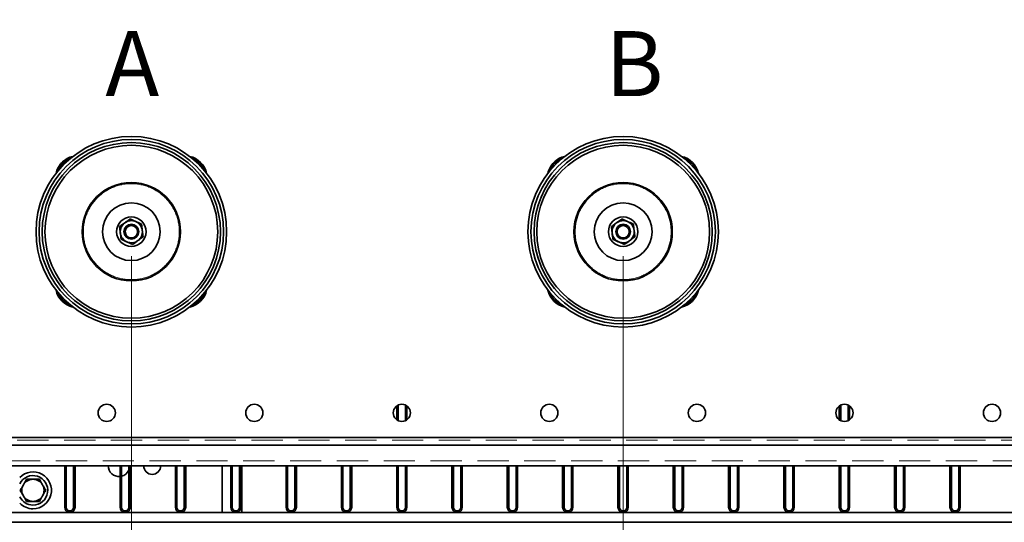
# Model space of a CAD drawing. Units: millimetres. Extents: x 100 to 5841, y -1006 to 4779.
# Drawn here: x 1108 to 1909, y 640 to 1049 of the extents above; entities that cross this region are included whole.
import ezdxf

# ---------------------------------------------------------------- set-up
doc = ezdxf.new("R2010")
doc.units = ezdxf.units.MM
doc.linetypes.add('HIDDEN', pattern=[1.905, 1.27, -0.635])
doc.styles.add('SLDTEXTSTYLE2', font='TXT', dxfattribs={"width": 0.605})
doc.styles.add('SLDTEXTSTYLE5', font='TXT', dxfattribs={"width": 0.75})
doc.dimstyles.new('SLDDIMSTYLE2', dxfattribs={"dimtxt": 70, "dimasz": 71.12, "dimexe": 0, "dimexo": 0.0625, "dimgap": 17.5, "dimtad": 1, "dimdec": 0, "dimrnd": 1e-09, "dimzin": 12, "dimdsep": 46, "dimtxsty": 'SLDTEXTSTYLE5', "dimsah": 1, "dimcen": 0.09, "dimadec": 0, "dimazin": 3, "dimtfac": 1, "dimtdec": 0, "dimtmove": 0, "dimatfit": 0, "dimfxl": 1, "dimfrac": 2, "dimtolj": 1, "dimtzin": 12, "dimarcsym": 0})

# ---------------------------------------------------------------- blocks, each defined once
blk = doc.blocks.new('_D_10')
at = {"color": 7, "linetype": 'Continuous', "lineweight": 0, "ltscale": 20}
for p, q in [((1198.68, 856.26), (1198.68, 512.17)), ((1598.68, 856.26), (1598.68, 512.17)), ((1198.68, 532.17), (1071.68, 532.17)), ((1198.68, 532.17), (1598.68, 532.17)), ((1598.68, 532.17), (1725.68, 532.17))]:
    blk.add_line(p, q, dxfattribs=at)
at = {"color": 7, "linetype": 'Continuous', "lineweight": 18, "ltscale": 20}
for points in [[(1198.68, 532.17), (1127.56, 539.79), (1127.56, 524.55)], [(1598.68, 532.17), (1669.8, 524.55), (1669.8, 539.79)]]:
    blk.add_solid(points, dxfattribs=at)
at = {"color": 7, "linetype": 'Continuous', "lineweight": 18, "ltscale": 20, "insert": (1321.1, 622.41), "char_height": 70, "attachment_point": 1, "style": 'SLDTEXTSTYLE5'}
blk.add_mtext('400', dxfattribs=at)
blk = doc.blocks.new('_D_11')
at = {"color": 7, "linetype": 'Continuous', "lineweight": 0, "ltscale": 20}
for p, q in [((1598.68, 856.26), (1598.68, 512.17)), ((1998.68, 856.26), (1998.68, 512.17)), ((1598.68, 532.17), (1471.68, 532.17)), ((1598.68, 532.17), (1998.68, 532.17)), ((1998.68, 532.17), (2125.68, 532.17))]:
    blk.add_line(p, q, dxfattribs=at)
at = {"color": 7, "linetype": 'Continuous', "lineweight": 18, "ltscale": 20}
for points in [[(1598.68, 532.17), (1527.56, 539.79), (1527.56, 524.55)], [(1998.68, 532.17), (2069.8, 524.55), (2069.8, 539.79)]]:
    blk.add_solid(points, dxfattribs=at)
at = {"color": 7, "linetype": 'Continuous', "lineweight": 18, "ltscale": 20, "insert": (1721.1, 622.41), "char_height": 70, "attachment_point": 1, "style": 'SLDTEXTSTYLE5'}
blk.add_mtext('400', dxfattribs=at)
blk = doc.blocks.new('_D_15')
at = {"color": 7, "linetype": 'Continuous', "lineweight": 0, "ltscale": 20}
for p, q in [((2543.56, 1274.96), (2543.56, 1401.96)), ((1843.68, 1274.96), (2563.56, 1274.96)), ((2543.56, 1095.93), (2543.56, 1274.96)), ((2373.68, 1095.93), (2563.56, 1095.93)), ((2543.56, 1095.93), (2543.56, 968.93))]:
    blk.add_line(p, q, dxfattribs=at)
at = {"color": 7, "linetype": 'Continuous', "lineweight": 18, "ltscale": 20}
for points in [[(2543.56, 1274.96), (2551.18, 1346.08), (2535.94, 1346.08)], [(2543.56, 1095.93), (2535.94, 1024.81), (2551.18, 1024.81)]]:
    blk.add_solid(points, dxfattribs=at)
at = {"color": 7, "linetype": 'Continuous', "lineweight": 18, "ltscale": 20, "insert": (2453.32, 1107.86), "char_height": 70, "attachment_point": 1, "rotation": 90, "style": 'SLDTEXTSTYLE5'}
blk.add_mtext('179', dxfattribs=at)

msp = doc.modelspace()

# ---------------------------------------------------------------- linework, layer by layer
at = {"color": 7, "linetype": 'Continuous', "lineweight": 35, "ltscale": 20}
for p, q in [((1143.03, 931.9), (1142.31, 932.62)), ((1143.88, 931.06), (1143.03, 931.9)), ((1543.03, 931.9), (1542.31, 932.62)), ((1543.88, 931.06), (1543.03, 931.9)), ((1414.48, 734.53), (1414.48, 723.33)), ((1415.68, 735.25), (1415.68, 722.6)), ((1421.68, 722.6), (1421.68, 735.25)), ((1422.88, 723.33), (1422.88, 734.53)), ((1774.48, 734.53), (1774.48, 723.33)), ((1775.68, 735.25), (1775.68, 722.6)), ((1781.68, 722.6), (1781.68, 735.25)), ((1782.88, 723.33), (1782.88, 734.53)), ((883.68, 708.93), (2313.68, 708.93)), ((884.92, 702.56), (2312.44, 702.56)), ((908.68, 685.76), (2288.68, 685.76)), ((1144.48, 685.76), (1144.48, 652.13)), ((1145.68, 685.76), (1145.68, 652.13)), ((1151.68, 652.13), (1151.68, 685.76)), ((1152.88, 652.13), (1152.88, 685.76)), ((1189.48, 685.76), (1189.48, 652.13)), ((1190.68, 685.76), (1190.68, 652.13)), ((1196.68, 652.13), (1196.68, 685.76)), ((1197.88, 652.13), (1197.88, 685.76)), ((1234.48, 685.76), (1234.48, 652.13)), ((1235.68, 685.76), (1235.68, 652.13)), ((1241.68, 652.13), (1241.68, 685.76)), ((1242.88, 652.13), (1242.88, 685.76)), ((1272.68, 685.76), (1272.68, 647.93)), ((1279.48, 685.76), (1279.48, 652.13)), ((1280.68, 685.76), (1280.68, 652.13)), ((1286.68, 652.13), (1286.68, 685.76)), ((1287.88, 652.13), (1287.88, 685.76)), ((1288.68, 685.76), (1288.68, 647.93)), ((1324.48, 685.76), (1324.48, 652.13)), ((1325.68, 685.76), (1325.68, 652.13)), ((1331.68, 652.13), (1331.68, 685.76)), ((1332.88, 652.13), (1332.88, 685.76)), ((1369.48, 685.76), (1369.48, 652.13)), ((1370.68, 685.76), (1370.68, 652.13)), ((1376.68, 652.13), (1376.68, 685.76)), ((1377.88, 652.13), (1377.88, 685.76)), ((1414.48, 685.76), (1414.48, 652.13)), ((1415.68, 685.76), (1415.68, 652.13)), ((1421.68, 652.13), (1421.68, 685.76)), ((1422.88, 652.13), (1422.88, 685.76)), ((1459.48, 685.76), (1459.48, 652.13)), ((1460.68, 685.76), (1460.68, 652.13)), ((1466.68, 652.13), (1466.68, 685.76)), ((1467.88, 652.13), (1467.88, 685.76)), ((1504.48, 685.76), (1504.48, 652.13)), ((1505.68, 685.76), (1505.68, 652.13)), ((1511.68, 652.13), (1511.68, 685.76)), ((1512.88, 652.13), (1512.88, 685.76)), ((1549.48, 685.76), (1549.48, 652.13)), ((1550.68, 685.76), (1550.68, 652.13)), ((1556.68, 652.13), (1556.68, 685.76)), ((1557.88, 652.13), (1557.88, 685.76)), ((1594.48, 685.76), (1594.48, 652.13)), ((1595.68, 685.76), (1595.68, 652.13)), ((1601.68, 652.13), (1601.68, 685.76)), ((1602.88, 652.13), (1602.88, 685.76)), ((1639.48, 685.76), (1639.48, 652.13)), ((1640.68, 685.76), (1640.68, 652.13)), ((1646.68, 652.13), (1646.68, 685.76)), ((1647.88, 652.13), (1647.88, 685.76)), ((1684.48, 685.76), (1684.48, 652.13)), ((1685.68, 685.76), (1685.68, 652.13)), ((1691.68, 652.13), (1691.68, 685.76)), ((1692.88, 652.13), (1692.88, 685.76)), ((1729.48, 685.76), (1729.48, 652.13)), ((1730.68, 685.76), (1730.68, 652.13)), ((1736.68, 652.13), (1736.68, 685.76)), ((1737.88, 652.13), (1737.88, 685.76)), ((1774.48, 685.76), (1774.48, 652.13)), ((1775.68, 685.76), (1775.68, 652.13)), ((1781.68, 652.13), (1781.68, 685.76)), ((1782.88, 652.13), (1782.88, 685.76)), ((1819.48, 685.76), (1819.48, 652.13)), ((1820.68, 685.76), (1820.68, 652.13)), ((1826.68, 652.13), (1826.68, 685.76)), ((1827.88, 652.13), (1827.88, 685.76)), ((1864.48, 685.76), (1864.48, 652.13)), ((1865.68, 685.76), (1865.68, 652.13)), ((1871.68, 652.13), (1871.68, 685.76)), ((1872.88, 652.13), (1872.88, 685.76)), ((1144.48, 652.13), (1145.68, 652.13)), ((1151.68, 652.13), (1152.88, 652.13)), ((1189.48, 652.13), (1190.68, 652.13)), ((1196.68, 652.13), (1197.88, 652.13)), ((1234.48, 652.13), (1235.68, 652.13)), ((1241.68, 652.13), (1242.88, 652.13)), ((1279.48, 652.13), (1280.68, 652.13)), ((1286.68, 652.13), (1287.88, 652.13)), ((1324.48, 652.13), (1325.68, 652.13)), ((1331.68, 652.13), (1332.88, 652.13)), ((1369.48, 652.13), (1370.68, 652.13)), ((1376.68, 652.13), (1377.88, 652.13)), ((1414.48, 652.13), (1415.68, 652.13)), ((1421.68, 652.13), (1422.88, 652.13)), ((1459.48, 652.13), (1460.68, 652.13)), ((1466.68, 652.13), (1467.88, 652.13)), ((1504.48, 652.13), (1505.68, 652.13)), ((1511.68, 652.13), (1512.88, 652.13)), ((1549.48, 652.13), (1550.68, 652.13)), ((1556.68, 652.13), (1557.88, 652.13)), ((1594.48, 652.13), (1595.68, 652.13)), ((1601.68, 652.13), (1602.88, 652.13)), ((1639.48, 652.13), (1640.68, 652.13)), ((1646.68, 652.13), (1647.88, 652.13)), ((1684.48, 652.13), (1685.68, 652.13)), ((1691.68, 652.13), (1692.88, 652.13)), ((1729.48, 652.13), (1730.68, 652.13)), ((1736.68, 652.13), (1737.88, 652.13)), ((1774.48, 652.13), (1775.68, 652.13)), ((1781.68, 652.13), (1782.88, 652.13)), ((1819.48, 652.13), (1820.68, 652.13)), ((1826.68, 652.13), (1827.88, 652.13)), ((1864.48, 652.13), (1865.68, 652.13)), ((1871.68, 652.13), (1872.88, 652.13)), ((2186.88, 647.93), (1010.48, 647.93)), ((1010.48, 639.93), (2186.88, 639.93))]:
    msp.add_line(p, q, dxfattribs=at)
at = {"color": 7, "linetype": 'HIDDEN', "lineweight": 18, "ltscale": 20}
for p, q in [((883.68, 708.93), (2313.68, 708.93)), ((2312.44, 706.8), (884.92, 706.8)), ((908.68, 690), (2288.68, 690))]:
    msp.add_line(p, q, dxfattribs=at)
at = {"color": 7, "linetype": 'Continuous', "lineweight": 35, "ltscale": 400}
for centre, radius in [((1198.68, 876.26), 77.5), ((1598.68, 876.26), 77.5), ((1198.68, 876.26), 75), ((1198.68, 876.26), 72.5), ((1198.68, 876.26), 70.29), ((1598.68, 876.26), 75), ((1598.68, 876.26), 72.5), ((1598.68, 876.26), 70.29), ((1198.68, 876.26), 40), ((1598.68, 876.26), 40), ((1198.68, 876.26), 23.5), ((1598.68, 876.26), 23.5), ((1198.68, 876.26), 12), ((1198.68, 876.26), 6), ((1198.68, 876.26), 5), ((1598.68, 876.26), 12), ((1598.68, 876.26), 6), ((1598.68, 876.26), 5), ((1178.68, 728.93), 7), ((1298.68, 728.93), 7), ((1418.68, 728.93), 7), ((1538.68, 728.93), 7), ((1658.68, 728.93), 7), ((1778.68, 728.93), 7), ((1898.68, 728.93), 7)]:
    msp.add_circle(centre, radius, dxfattribs=at)
at = {"color": 7, "linetype": 'HIDDEN', "lineweight": 18, "ltscale": 400}
for centre, radius in [((1198.68, 876.26), 39), ((1198.68, 876.26), 39), ((1598.68, 876.26), 39), ((1598.68, 876.26), 39), ((1178.68, 728.93), 7), ((1298.68, 728.93), 7), ((1418.68, 728.93), 7), ((1538.68, 728.93), 7), ((1658.68, 728.93), 7), ((1778.68, 728.93), 7), ((1898.68, 728.93), 7)]:
    msp.add_circle(centre, radius, dxfattribs=at)
at = {"color": 7, "linetype": 'Continuous', "lineweight": 35, "ltscale": 400}
for centre, radius, start, end in [((1155.19, 919.74), 18.21, 102.65076, 135), ((1242.17, 919.74), 18.21, 12.65076, 77.34924), ((1555.19, 919.74), 18.21, 102.65076, 135), ((1642.17, 919.74), 18.21, 12.65076, 77.34924), ((1155.19, 919.74), 18.21, 135, 167.34924), ((1155.19, 919.74), 17.2, 135, 159.28719), ((1155.19, 919.74), 17.2, 110.71281, 135), ((1242.17, 919.74), 17.2, 20.71281, 69.28719), ((1555.19, 919.74), 18.21, 135, 167.34924), ((1555.19, 919.74), 17.2, 135, 159.28719), ((1555.19, 919.74), 17.2, 110.71281, 135), ((1642.17, 919.74), 17.2, 20.71281, 69.28719), ((1198.68, 876.26), 9, 126.38746, 186.38746), ((1198.68, 876.26), 9, 66.38746, 126.38746), ((1198.68, 876.26), 9, 6.38746, 66.38746), ((1598.68, 876.26), 9, 126.38746, 186.38746), ((1598.68, 876.26), 9, 66.38746, 126.38746), ((1598.68, 876.26), 9, 6.38746, 66.38746), ((1198.68, 876.26), 9, 186.38746, 246.38746), ((1198.68, 876.26), 9, 306.38746, 6.38746), ((1598.68, 876.26), 9, 186.38746, 246.38746), ((1598.68, 876.26), 9, 306.38746, 6.38746), ((1198.68, 876.26), 9, 246.38746, 306.38746), ((1598.68, 876.26), 9, 246.38746, 306.38746), ((1155.19, 832.77), 18.21, 192.65076, 257.34924), ((1155.19, 832.77), 17.2, 200.71281, 249.28719), ((1242.17, 832.77), 18.21, 282.65076, 347.34924), ((1242.17, 832.77), 17.2, 290.71281, 339.28719), ((1555.19, 832.77), 18.21, 192.65076, 257.34924), ((1555.19, 832.77), 17.2, 200.71281, 249.28719), ((1642.17, 832.77), 18.21, 282.65076, 347.34924), ((1642.17, 832.77), 17.2, 290.71281, 339.28719), ((1118.68, 665.93), 15, 270, 136.05448), ((1188.68, 685.93), 8.75, 180, 275.2458), ((1188.68, 685.93), 8.75, 283.21298, 336.10449), ((1215.68, 685.93), 7, 181.33389, 358.66611), ((1118.68, 665.93), 12, 270, 154.15807), ((1118.68, 665.93), 9, 90, 150), ((1118.68, 665.93), 9, 30, 90), ((1118.68, 665.93), 9, 150, 210), ((1118.68, 665.93), 9, 330, 30), ((1118.68, 665.93), 12, 205.84193, 270), ((1118.68, 665.93), 9, 210, 270), ((1118.68, 665.93), 9, 270, 330), ((1118.68, 665.93), 15, 223.94552, 270), ((1148.68, 652.13), 4.2, 180, 0), ((1148.68, 652.13), 3, 180, 0), ((1193.68, 652.13), 4.2, 180, 0), ((1193.68, 652.13), 3, 180, 0), ((1238.68, 652.13), 4.2, 180, 0), ((1238.68, 652.13), 3, 180, 0), ((1283.68, 652.13), 4.2, 180, 0), ((1283.68, 652.13), 3, 180, 0), ((1328.68, 652.13), 4.2, 180, 0), ((1328.68, 652.13), 3, 180, 0), ((1373.68, 652.13), 4.2, 180, 0), ((1373.68, 652.13), 3, 180, 0), ((1418.68, 652.13), 4.2, 180, 0), ((1418.68, 652.13), 3, 180, 0), ((1463.68, 652.13), 4.2, 180, 0), ((1463.68, 652.13), 3, 180, 0), ((1508.68, 652.13), 4.2, 180, 0), ((1508.68, 652.13), 3, 180, 0), ((1553.68, 652.13), 4.2, 180, 0), ((1553.68, 652.13), 3, 180, 0), ((1598.68, 652.13), 4.2, 180, 0), ((1598.68, 652.13), 3, 180, 0), ((1643.68, 652.13), 4.2, 180, 0), ((1643.68, 652.13), 3, 180, 0), ((1688.68, 652.13), 4.2, 180, 0), ((1688.68, 652.13), 3, 180, 0), ((1733.68, 652.13), 4.2, 180, 0), ((1733.68, 652.13), 3, 180, 0), ((1778.68, 652.13), 4.2, 180, 0), ((1778.68, 652.13), 3, 180, 0), ((1823.68, 652.13), 4.2, 180, 0), ((1823.68, 652.13), 3, 180, 0), ((1868.68, 652.13), 4.2, 180, 0), ((1868.68, 652.13), 3, 180, 0)]:
    msp.add_arc(centre, radius, start, end, dxfattribs=at)
at = {"color": 7, "linetype": 'Continuous', "lineweight": 35, "ltscale": 20}
for points, knots in [([(1189.16, 880.42), (1189.51, 880.68), (1190.87, 881.68), (1192.29, 882.73), (1193.34, 883.5)], [0, 0, 0, 0, 0.257551, 1, 1, 1, 1]), ([(1193.34, 883.5), (1193.72, 883.78), (1195.14, 884.82), (1196.51, 885.84), (1197.52, 886.58)], [0, 0, 0, 0, 0.268634, 1, 1, 1, 1]), ([(1197.52, 886.58), (1198.3, 886.24), (1199.86, 885.56), (1201.47, 884.86), (1202.28, 884.5)], [0, 0, 0, 0, 0.495458, 1, 1, 1, 1]), ([(1202.28, 884.5), (1202.4, 884.45), (1203.25, 884.08), (1204.86, 883.37), (1206.31, 882.74), (1207.05, 882.42)], [0, 0, 0, 0, 0.07009, 0.530784, 1, 1, 1, 1]), ([(1207.05, 882.42), (1207.14, 881.58), (1207.33, 879.89), (1207.52, 878.14), (1207.62, 877.26)], [0, 0, 0, 0, 0.495458, 1, 1, 1, 1]), ([(1589.16, 880.42), (1589.51, 880.68), (1590.87, 881.68), (1592.29, 882.73), (1593.34, 883.5)], [0, 0, 0, 0, 0.257551, 1, 1, 1, 1]), ([(1593.34, 883.5), (1593.72, 883.78), (1595.14, 884.82), (1596.51, 885.84), (1597.52, 886.58)], [0, 0, 0, 0, 0.268634, 1, 1, 1, 1]), ([(1597.52, 886.58), (1598.3, 886.24), (1599.86, 885.56), (1601.47, 884.86), (1602.28, 884.5)], [0, 0, 0, 0, 0.495458, 1, 1, 1, 1]), ([(1602.28, 884.5), (1602.4, 884.45), (1603.25, 884.08), (1604.86, 883.37), (1606.31, 882.74), (1607.05, 882.42)], [0, 0, 0, 0, 0.07009, 0.530784, 1, 1, 1, 1]), ([(1607.05, 882.42), (1607.14, 881.58), (1607.33, 879.89), (1607.52, 878.14), (1607.62, 877.26)], [0, 0, 0, 0, 0.495458, 1, 1, 1, 1]), ([(1189.73, 875.25), (1189.72, 875.38), (1189.62, 876.3), (1189.42, 878.05), (1189.25, 879.62), (1189.16, 880.42)], [0, 0, 0, 0, 0.07009, 0.530784, 1, 1, 1, 1]), ([(1190.31, 870.09), (1190.22, 870.93), (1190.03, 872.62), (1189.83, 874.37), (1189.73, 875.25)], [0, 0, 0, 0, 0.495458, 1, 1, 1, 1]), ([(1207.62, 877.26), (1207.64, 877.13), (1207.74, 876.21), (1207.94, 874.46), (1208.11, 872.89), (1208.2, 872.09)], [0, 0, 0, 0, 0.07009, 0.530784, 1, 1, 1, 1]), ([(1589.73, 875.25), (1589.72, 875.38), (1589.62, 876.3), (1589.42, 878.05), (1589.25, 879.62), (1589.16, 880.42)], [0, 0, 0, 0, 0.07009, 0.530784, 1, 1, 1, 1]), ([(1590.31, 870.09), (1590.22, 870.93), (1590.03, 872.62), (1589.83, 874.37), (1589.73, 875.25)], [0, 0, 0, 0, 0.495458, 1, 1, 1, 1]), ([(1607.62, 877.26), (1607.64, 877.13), (1607.74, 876.21), (1607.94, 874.46), (1608.11, 872.89), (1608.2, 872.09)], [0, 0, 0, 0, 0.07009, 0.5307844, 1, 1, 1, 1]), ([(1195.07, 868.01), (1194.96, 868.06), (1194.11, 868.43), (1192.5, 869.14), (1191.04, 869.77), (1190.31, 870.09)], [0, 0, 0, 0, 0.07009, 0.530784, 1, 1, 1, 1]), ([(1199.84, 865.93), (1199.06, 866.27), (1197.5, 866.95), (1195.89, 867.65), (1195.07, 868.01)], [0, 0, 0, 0, 0.495458, 1, 1, 1, 1]), ([(1199.84, 865.93), (1200.19, 866.19), (1201.55, 867.19), (1202.97, 868.23), (1204.02, 869.01)], [0, 0, 0, 0, 0.257551, 1, 1, 1, 1]), ([(1204.02, 869.01), (1204.4, 869.29), (1205.81, 870.33), (1207.19, 871.35), (1208.2, 872.09)], [0, 0, 0, 0, 0.268634, 1, 1, 1, 1]), ([(1595.07, 868.01), (1594.96, 868.06), (1594.11, 868.43), (1592.5, 869.14), (1591.04, 869.77), (1590.31, 870.09)], [0, 0, 0, 0, 0.07009, 0.530784, 1, 1, 1, 1]), ([(1599.84, 865.93), (1599.06, 866.27), (1597.5, 866.95), (1595.89, 867.65), (1595.07, 868.01)], [0, 0, 0, 0, 0.495458, 1, 1, 1, 1]), ([(1599.84, 865.93), (1600.19, 866.19), (1601.55, 867.19), (1602.97, 868.23), (1604.02, 869.01)], [0, 0, 0, 0, 0.257551, 1, 1, 1, 1]), ([(1604.02, 869.01), (1604.4, 869.29), (1605.81, 870.33), (1607.19, 871.35), (1608.2, 872.09)], [0, 0, 0, 0, 0.268634, 1, 1, 1, 1]), ([(1113.48, 674.93), (1113.06, 674.19), (1112.21, 672.72), (1111.33, 671.19), (1110.88, 670.43)], [0, 0, 0, 0, 0.495458, 1, 1, 1, 1]), ([(1118.68, 674.93), (1117.27, 674.93), (1115.51, 674.93), (1113.82, 674.93), (1113.48, 674.93)], [0, 0, 0, 0, 0.8036473, 1, 1, 1, 1]), ([(1123.88, 674.93), (1122.54, 674.93), (1120.82, 674.93), (1119.07, 674.93), (1118.68, 674.93)], [0, 0, 0, 0, 0.779636, 1, 1, 1, 1]), ([(1126.47, 670.43), (1126.41, 670.53), (1125.95, 671.34), (1125.07, 672.86), (1124.27, 674.23), (1123.88, 674.93)], [0, 0, 0, 0, 0.07009, 0.530784, 1, 1, 1, 1]), ([(1110.88, 670.43), (1110.82, 670.32), (1110.36, 669.51), (1109.48, 667.99), (1108.69, 666.62), (1108.29, 665.93)], [0, 0, 0, 0, 0.07009, 0.530784, 1, 1, 1, 1]), ([(1108.29, 665.93), (1108.71, 665.19), (1109.56, 663.72), (1110.44, 662.19), (1110.88, 661.43)], [0, 0, 0, 0, 0.495458, 1, 1, 1, 1]), ([(1129.07, 665.93), (1128.65, 666.66), (1127.8, 668.13), (1126.92, 669.66), (1126.47, 670.43)], [0, 0, 0, 0, 0.495458, 1, 1, 1, 1]), ([(1126.47, 661.43), (1126.53, 661.53), (1127, 662.34), (1127.88, 663.86), (1128.67, 665.23), (1129.07, 665.93)], [0, 0, 0, 0, 0.07009, 0.5307844, 1, 1, 1, 1]), ([(1110.88, 661.43), (1110.95, 661.32), (1111.41, 660.51), (1112.29, 658.99), (1113.08, 657.62), (1113.48, 656.93)], [0, 0, 0, 0, 0.07009, 0.530784, 1, 1, 1, 1]), ([(1113.48, 656.93), (1113.82, 656.93), (1115.51, 656.93), (1117.27, 656.93), (1118.68, 656.93)], [0, 0, 0, 0, 0.196353, 1, 1, 1, 1]), ([(1118.68, 656.93), (1119.07, 656.93), (1120.82, 656.93), (1122.54, 656.93), (1123.88, 656.93)], [0, 0, 0, 0, 0.220364, 1, 1, 1, 1]), ([(1123.88, 656.93), (1124.3, 657.66), (1125.15, 659.13), (1126.03, 660.66), (1126.47, 661.43)], [0, 0, 0, 0, 0.495458, 1, 1, 1, 1])]:
    msp.add_open_spline(points, degree=3, knots=knots, dxfattribs=at)

# ---------------------------------------------------------------- texts
at = {"color": 7, "linetype": 'Continuous', "lineweight": 0, "ltscale": 20, "char_height": 52.92, "attachment_point": 1, "style": 'SLDTEXTSTYLE2'}
for s, insert in [('A', (1177.51, 1039.41)), ('B', (1584.09, 1039.41))]:
    msp.add_mtext(s, dxfattribs=dict(at, insert=insert))

# ---------------------------------------------------------------- dimensions: what is measured, and where the dimension line sits
at = {"color": 7, "linetype": 'Continuous', "lineweight": 18, "ltscale": 20}
for base, p1, p2, angle, picture, middle in [((2543.56, 1274.96), (2353.68, 1095.93), (1823.68, 1274.96), 90, '_D_15', (2543.56, 1185.44)), ((1598.68, 532.17), (1198.68, 876.26), (1598.68, 876.26), 0, '_D_10', (1398.68, 532.17))]:
    dim = msp.add_linear_dim(base=base, p1=p1, p2=p2, angle=angle, dimstyle='SLDDIMSTYLE2', dxfattribs=at)
    dim.commit()
    dim.dimension.update_dxf_attribs({"geometry": picture, "text_midpoint": middle, "dimtype": 160})
dim = msp.add_linear_dim(base=(1998.68, 532.17), p1=(1598.68, 876.26), p2=(1998.68, 876.26), dimstyle='SLDDIMSTYLE2', dxfattribs=at)
dim.commit()
dim.dimension.update_dxf_attribs({"geometry": '_D_11', "text_midpoint": (1798.68, 532.17), "dimtype": 160})

doc.saveas('drawing.dxf')
